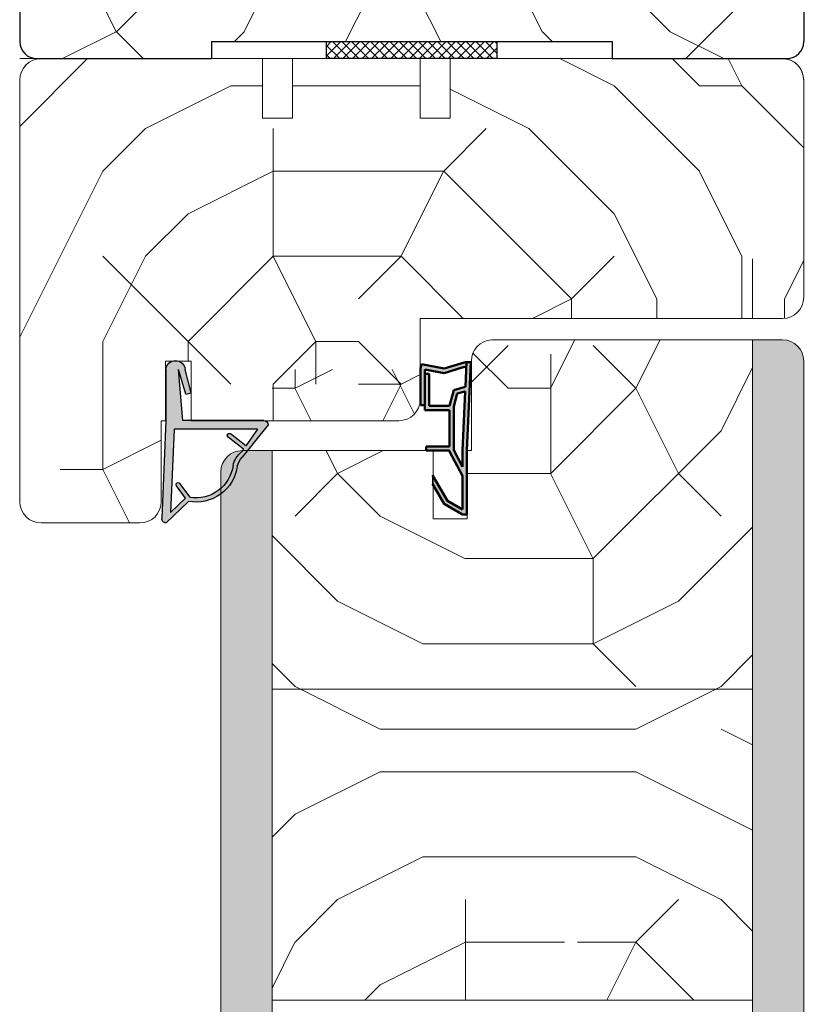
# Model space of a CAD drawing. Extents: x 8050 to 39239, y 3667 to 6330.
# Drawn here: x 21382 to 21475, y 5572 to 5687 of the extents above; entities that cross this region are included whole.
import ezdxf

# ---------------------------------------------------------------- set-up
doc = ezdxf.new("R2010")
doc.units = 0
doc.header["$LTSCALE"] = 2.5
for name, color, linetype in [('111', 7, 'CONTINUOUS'), ('A-SECON-50', 5, 'CONTINUOUS'), ('H_', 4, 'CONTINUOUS'), ('HSHSCON-35', 1, 'CONTINUOUS'), ('M-EQU-CON-35', 230, 'CONTINUOUS'), ('Tihend', 7, 'CONTINUOUS')]:
    doc.layers.add(name, color=color, linetype=linetype)
for name, color, linetype, lineweight in [('E7', 7, 'CONTINUOUS', 70), ('Joon05', 7, 'CONTINUOUS', 50), ('Piirjoon', 5, 'CONTINUOUS', 35), ('Piirjoon05', 5, 'CONTINUOUS', 35), ('Tihendid', 7, 'CONTINUOUS', 20), ('Viirutus', 3, 'CONTINUOUS', 9)]:
    doc.layers.add(name, color=color, linetype=linetype, lineweight=lineweight)

# ---------------------------------------------------------------- blocks, each defined once
blk = doc.blocks.new('Servatihend')
at = {"layer": 'Tihend'}
h = blk.add_hatch(color=256, dxfattribs=at)
h.paths.add_polyline_path([(-761.71, 1516.5), (-761.71, 1516.17), (-761.71, 1516), (-764.07, 1516), (-769.19, 1516), (-779.59, 1515.51), (-779.59, 1516.01), (-776.66, 1516.15), (-776.66, 1516.2), (-776.3, 1517.53), (-774.44, 1518.03), (-774.44, 1520.42), (-774.54, 1520.42), (-778.2, 1520.42), (-778.2, 1520.92), (-774.54, 1520.92), (-773.94, 1520.92), (-773.94, 1518.03), (-772.57, 1518.03), (-772.07, 1518.03), (-769.69, 1518.03), (-769.69, 1520.75), (-769.19, 1520.75), (-769.19, 1518.03), (-769.1, 1518.03), (-766.22, 1516.5), (-763.65, 1516.5), (-762.28, 1516.5), (-763.3, 1518.27), (-765.56, 1519.57), (-766.31, 1520), (-765.31, 1520), (-762.94, 1518.63)])
h.paths.add_polyline_path([(-767.29, 1516.5), (-769.23, 1517.53), (-772.07, 1517.53), (-773.94, 1517.53), (-774.37, 1517.53), (-775.89, 1517.13), (-776.13, 1516.24), (-776.13, 1516.17), (-769.22, 1516.5), (-768.15, 1516.5)], flags=16)
h.paths.add_polyline_path([(-774.54, 1521.42), (-774.54, 1520.92), (-778.73, 1520.92), (-778.29, 1518.63), (-778.95, 1516.53), (-779.08, 1516.03), (-779.59, 1516.01), (-779.59, 1516.16), (-779.54, 1516.32), (-778.81, 1518.66), (-779.32, 1521.32), (-778.82, 1521.42)])
at = {"layer": '111'}
blk.add_line((-766.31, 1520), (-765.31, 1520), dxfattribs=at)
at = {"layer": 'Joon05'}
for p, q in [((-779.32, 1521.32), (-778.82, 1521.42)), ((-778.81, 1518.66), (-779.32, 1521.32)), ((-778.82, 1521.42), (-774.54, 1521.42)), ((-778.29, 1518.63), (-778.73, 1520.92)), ((-778.73, 1520.92), (-774.54, 1520.92)), ((-778.2, 1520.42), (-778.2, 1520.92)), ((-774.54, 1521.42), (-774.54, 1520.92)), ((-774.54, 1520.92), (-773.94, 1520.92)), ((-773.94, 1520.92), (-773.94, 1518.03)), ((-769.69, 1520.75), (-769.69, 1518.03)), ((-769.69, 1520.75), (-769.19, 1520.75)), ((-769.19, 1520.75), (-769.19, 1518.03)), ((-778.2, 1520.42), (-774.54, 1520.42)), ((-774.54, 1520.42), (-774.44, 1520.42)), ((-774.44, 1518.03), (-774.44, 1520.42)), ((-765.56, 1519.57), (-766.31, 1520)), ((-763.3, 1518.27), (-765.56, 1519.57)), ((-762.94, 1518.63), (-765.31, 1520)), ((-779.54, 1516.32), (-778.81, 1518.66)), ((-778.95, 1516.53), (-778.29, 1518.63)), ((-761.71, 1516.5), (-762.94, 1518.63)), ((-776.3, 1517.53), (-776.66, 1516.2)), ((-774.44, 1518.03), (-776.3, 1517.53)), ((-774.37, 1517.53), (-775.89, 1517.13)), ((-773.94, 1517.53), (-774.37, 1517.53)), ((-773.94, 1518.03), (-772.57, 1518.03)), ((-773.94, 1517.53), (-772.01, 1517.53)), ((-772.57, 1518.03), (-772.07, 1518.03)), ((-772.07, 1518.03), (-771.94, 1518.03)), ((-772.07, 1518.03), (-769.69, 1518.03)), ((-772.07, 1517.53), (-769.23, 1517.53)), ((-769.23, 1517.53), (-767.29, 1516.5)), ((-769.19, 1518.03), (-769.1, 1518.03)), ((-769.1, 1518.03), (-766.22, 1516.5)), ((-762.28, 1516.5), (-763.3, 1518.27)), ((-779.62, 1516.01), (-776.66, 1516.15)), ((-779.54, 1516.32), (-779.59, 1516.16)), ((-779.59, 1516.16), (-779.59, 1515.5)), ((-779.59, 1515.51), (-769.19, 1516)), ((-778.95, 1516.53), (-779.08, 1516.04)), ((-779.07, 1516.17), (-779.07, 1516.17)), ((-776.66, 1516.2), (-776.66, 1516.15)), ((-775.89, 1517.13), (-776.13, 1516.24)), ((-776.13, 1516.17), (-769.22, 1516.5)), ((-776.13, 1516.24), (-776.13, 1516.17)), ((-769.22, 1516.5), (-768.15, 1516.5)), ((-769.19, 1516), (-764.07, 1516)), ((-768.15, 1516.5), (-767.29, 1516.5)), ((-766.22, 1516.5), (-763.65, 1516.5)), ((-764.07, 1516), (-761.71, 1516)), ((-763.65, 1516.5), (-762.28, 1516.5)), ((-761.71, 1516.17), (-761.71, 1516.5)), ((-761.71, 1516.17), (-761.71, 1516))]:
    blk.add_line(p, q, dxfattribs=at)
blk = doc.blocks.new('*E185')
at = {"layer": 'Tihendid'}
h = blk.add_hatch(color=256, dxfattribs=at)
h.paths.add_polyline_path([(6, -0.5), (0, -0.5), (-11.48, -0.03, 0.425964), (-12, -0.52), (-9.48, -3.16, 0.42903), (-5.35, -8.89, -0.121048), (-4.3, -9.46), (-0.51, -12.5, 0.420674), (0, -12), (0, -2.5), (5.98, -2), (3.09, -2.86), (3.26, -3.5), (6, -2.77, 0.911726)])
h.paths.add_polyline_path([(-1, -1.46), (-1, -11.27), (-2.96, -9.9), (-1.55, -8.11, 0.984696), (-1.95, -7.81), (-3.36, -9.62), (-3.68, -9.4, 0.163792), (-5.28, -8.39, -0.422068), (-9.01, -3.35), (-7.37, -2.17, 0.000245), (-7.37, -2.17, 0.991746), (-7.66, -1.76, 0.011442), (-7.67, -1.77), (-9.12, -2.81), (-10.8, -1.05)], flags=16)
blk = doc.blocks.new('Nurgatihend')
at = {"layer": 'Tihend'}
for p, q in [((-794.53, 1567.55), (-783.05, 1568.03)), ((-800.53, 1567.55), (-794.53, 1567.55)), ((-793.53, 1566.59), (-783.73, 1567)), ((-785.41, 1565.24), (-783.73, 1567)), ((-785.05, 1564.9), (-782.53, 1567.53)), ((-797.61, 1565.2), (-800.51, 1566.05)), ((-794.53, 1565.56), (-800.51, 1566.05)), ((-793.53, 1556.79), (-793.53, 1566.59)), ((-785.52, 1564.71), (-787.16, 1565.89)), ((-785.41, 1565.24), (-786.86, 1566.29)), ((-797.79, 1564.56), (-800.53, 1565.29)), ((-797.61, 1565.2), (-797.79, 1564.56)), ((-794.53, 1556.05), (-794.53, 1565.56)), ((-791.57, 1558.16), (-792.98, 1559.95)), ((-791.16, 1558.44), (-792.58, 1560.25)), ((-794.02, 1555.55), (-790.23, 1558.59)), ((-793.53, 1556.79), (-791.57, 1558.16)), ((-791.16, 1558.44), (-790.85, 1558.66))]:
    blk.add_line(p, q, dxfattribs=at)
for centre, radius, start, end in [((-783.03, 1567.53), 0.5, 0, 92.3859), ((-800.42, 1566.42), 1.14, 95.2875, 264.7125), ((-787.01, 1566.09), 0.25, 52.3857, 234.1465), ((-789.84, 1564), 4.38, 277.7391, 9.2713), ((-789.84, 1564), 4.88, 277.7391, 10.6223), ((-792.78, 1560.1), 0.25, 38.0215, 219.7823), ((-788.56, 1556.79), 2.96, 103.5619, 140.7698), ((-788.53, 1556.76), 2.5, 105.1626, 132.7705), ((-794.03, 1556.05), 0.5, 180, 270)]:
    blk.add_arc(centre, radius, start, end, dxfattribs=at)
at = {"layer": 'Tihend', "xscale": -1}
blk.add_blockref('*E185', (-794.53, 1568.06), dxfattribs=at)

msp = doc.modelspace()

# ---------------------------------------------------------------- hatches: boundary and pattern name
at = {"layer": 'H_', "linetype": 'Continuous', "lineweight": 25, "ltscale": 0.5}
h = msp.add_hatch(dxfattribs=at)
h.set_pattern_fill('ANSI37', scale=0.25, style=0)
h.set_pattern_definition([(45, (2036.08955, -5171.66676), (-0.561266008, 0.561266008), []), (135, (2036.08955, -5171.66676), (-0.561266008, -0.561266008), [])])
h.paths.add_polyline_path([(21437.67, 5684.84), (21437.67, 5682.84), (21417.67, 5682.84), (21417.67, 5684.84)])
at = {"layer": 'Viirutus', "lineweight": 15}
h = msp.add_hatch(dxfattribs=at)
h.set_pattern_fill('PUITR', color=256, scale=100, angle=90, style=0, pattern_type=2)
h.set_pattern_definition([(90, (16827.93, 5690.92), (-100, 100), [30, -70]), (90, (16822.93, 5690.92), (-100, 100), [30, -70]), (90, (16812.93, 5695.92), (-100, 100), [20, -80]), (90, (16802.93, 5700.92), (-100, 100), [15, -85]), (90, (16792.93, 5700.92), (-100, 100), [10, -90]), (90, (16782.93, 5675.92), (-100, 100), [5, -25, 5, -65]), (90, (16777.93, 5690.92), (-100, 100), [5, -40, 15, -40]), (90, (16772.93, 5710.92), (-100, 100), [5, -5, 5, -85]), (90, (16767.93, 5705.92), (-100, 100), [5, -95]), (90, (16757.93, 5700.92), (-100, 100), [15, -85]), (90, (16747.93, 5700.92), (-100, 100), [20, -80]), (90, (16737.93, 5695.92), (-100, 100), [25, -30, 5, -40]), (180, (16797.93, 5655.92), (-100, -100), [5, -10, 25, -60]), (180, (16787.93, 5660.92), (-100, -100), [5, -5, 15, -75]), (180, (16747.93, 5665.92), (-100, -100), [10, -90]), (180, (16787.93, 5670.92), (-100, -100), [20, -30, 5, -45]), (180, (16732.93, 5675.92), (-100, -100), [5, -95]), (180, (16782.93, 5680.92), (-100, -100), [15, -85]), (180, (16777.93, 5690.92), (-100, -100), [10, -90]), (180, (16777.93, 5700.92), (-100, -100), [5, -15, 15, -65]), (180, (16772.93, 5705.92), (-100, -100), [5, -95]), (180, (16792.93, 5710.92), (-100, -100), [14, -86]), (180, (16812.93, 5715.92), (-100, -100), [10, -90]), (180, (16772.93, 5725.92), (-100, -100), [5, -95]), (180, (16777.93, 5735.92), (-100, -100), [15, -85]), (180, (16777.93, 5745.92), (-100, -100), [15, -85]), (135, (16817.93, 5730.92), (-100, 2e-14), [7.071, -7.071, 7.071, -120.2084]), (135, (16792.93, 5710.92), (-100, 2e-14), [14.142, -127.2794]), (135, (16742.93, 5670.92), (-100, 2e-14), [14.142, -127.2794]), (135, (16767.93, 5690.92), (-100, 2e-14), [14.142, -127.2794]), (135, (16787.93, 5695.92), (-100, 2e-14), [14.142, -127.2794]), (135, (16807.93, 5725.92), (-100, 2e-14), [14.142, -127.2794]), (135, (16802.93, 5715.92), (-100, 2e-14), [21.2132, -120.2082]), (135, (16757.93, 5685.92), (-100, 2e-14), [7.071, -134.3504]), (135, (16747.93, 5680.92), (-100, 2e-14), [7.071, -134.3504]), (135, (16747.93, 5720.92), (-100, 2e-14), [7.071, -134.3504]), (135, (16797.93, 5680.92), (-100, 2e-14), [7.071, -134.3504]), (135, (16762.93, 5735.92), (-100, 2e-14), [7.071, -134.3504]), (135, (16772.93, 5700.92), (-100, 2e-14), [7.071, -134.3504]), (135, (16762.93, 5710.92), (-100, 2e-14), [7.071, -134.3504]), (225, (16782.93, 5705.92), (-2e-14, -100), [7.071, -7.071, 21.2132, -106.0662]), (225, (16782.93, 5720.92), (-2e-14, -100), [7.071, -134.3504]), (225, (16817.93, 5720.92), (-2e-14, -100), [7.071, -134.3504]), (225, (16792.93, 5700.92), (-2e-14, -100), [7.071, -134.3504]), (225, (16772.93, 5715.92), (-2e-14, -100), [7.071, -134.3504]), (225, (16797.93, 5690.92), (-2e-14, -100), [7.071, -134.3504]), (225, (16797.93, 5730.92), (-2e-14, -100), [7.071, -134.3504]), (225, (16827.93, 5660.92), (-2e-14, -100), [7.071, -134.3504]), (225, (16822.93, 5665.92), (-2e-14, -100), [14.142, -127.2794]), (225, (16817.93, 5670.92), (-2e-14, -100), [14.142, -127.2794]), (225, (16817.93, 5680.92), (-2e-14, -100), [14.142, -127.2794]), (225, (16807.93, 5685.92), (-2e-14, -100), [14.142, -127.2794]), (225, (16767.93, 5725.92), (-2e-14, -100), [14.142, -127.2794]), (225, (16817.93, 5745.92), (-2e-14, -100), [14.142, -127.2794]), (225, (16737.93, 5750.92), (-2e-14, -100), [14.142, -127.2794]), (225, (16747.93, 5750.92), (-2e-14, -100), [14.142, -127.2794]), (225, (16752.93, 5740.92), (-2e-14, -100), [14.142, -127.2794]), (225, (16752.93, 5670.92), (-2e-14, -100), [21.2132, -120.2082]), (225, (16762.93, 5735.92), (-2e-14, -100), [21.2132, -120.2082]), (116.565, (16732.927, 5680.92), (-4e-08, 100), [11.18, -212.4268]), (116.565, (16782.927, 5680.92), (-4e-08, 100), [11.18, -212.4268]), (116.565, (16752.927, 5690.92), (-4e-08, 100), [11.18, -212.4268]), (116.565, (16822.927, 5720.92), (-4e-08, 100), [11.18, -212.4268]), (116.565, (16812.927, 5715.92), (-4e-08, 100), [11.18, -212.4268]), (116.565, (16792.927, 5685.92), (-4e-08, 100), [11.18, -212.4268]), (116.565, (16742.927, 5685.92), (-4e-08, 100), [11.18, -212.4268]), (116.565, (16772.927, 5715.92), (-4e-08, 100), [22.36, -201.2468]), (153.435, (16757.927, 5715.92), (-100, 5e-09), [11.18, -212.4268]), (153.435, (16787.927, 5730.92), (-100, 5e-09), [11.18, -212.4268]), (153.435, (16767.927, 5680.92), (-100, 5e-09), [11.18, -212.4268]), (153.435, (16762.927, 5660.92), (-100, 5e-09), [11.18, -212.4268]), (153.435, (16782.927, 5720.92), (-100, 5e-09), [11.18, -212.4268]), (153.435, (16782.927, 5710.92), (-100, 5e-09), [11.18, -212.4268]), (153.435, (16767.927, 5670.92), (-100, 5e-09), [22.36, -201.2468]), (153.435, (16802.927, 5745.92), (-100, 5e-09), [22.36, -201.2468]), (153.435, (16797.927, 5735.92), (-100, 5e-09), [22.36, -201.2468]), (206.565, (16812.927, 5655.92), (-100, -4e-08), [11.18, -212.4268]), (206.565, (16757.927, 5655.92), (-100, -4e-08), [11.18, -212.4268]), (206.565, (16827.927, 5675.92), (-100, -4e-08), [11.18, -212.4268]), (206.565, (16737.927, 5665.92), (-100, -4e-08), [11.18, -212.4268]), (206.565, (16797.927, 5675.92), (-100, -4e-08), [11.18, -212.4268]), (206.565, (16787.927, 5695.92), (-100, -4e-08), [11.18, -212.4268]), (206.565, (16767.927, 5705.92), (-100, -4e-08), [11.18, -212.4268]), (206.565, (16807.927, 5660.92), (-100, 3e-05), [11.18, -212.4268]), (206.565, (16792.927, 5685.92), (-100, -4e-08), [11.18, -212.4268]), (206.565, (16802.927, 5715.92), (-100, -4e-08), [11.18, -212.4268]), (206.565, (16792.927, 5725.92), (-100, -4e-08), [11.18, -212.4268]), (206.565, (16762.927, 5745.92), (-100, -4e-08), [11.18, -212.4268]), (206.565, (16732.927, 5670.92), (-100, -4e-08), [11.18, -212.4268]), (206.565, (16737.927, 5655.92), (-100, -4e-08), [22.36, -201.2468]), (206.565, (16807.927, 5670.92), (-100, -4e-08), [22.36, -201.2468]), (243.435, (16822.927, 5655.92), (-5e-09, -100), [11.18, -212.4268]), (243.435, (16827.927, 5740.92), (-5e-09, -100), [11.18, -212.4268]), (243.435, (16777.927, 5735.92), (-5e-09, -100), [11.18, -212.4268]), (243.435, (16812.927, 5695.92), (-5e-09, -100), [11.18, -212.4268]), (243.435, (16822.927, 5690.92), (-5e-09, -100), [11.18, -212.4268]), (243.435, (16802.927, 5700.92), (-5e-09, -100), [11.18, -212.4268]), (243.435, (16742.927, 5730.92), (-5e-09, -100), [11.18, -212.4268]), (243.435, (16737.927, 5740.92), (-5e-09, -100), [22.36, -201.2468])])
edge = h.paths.add_edge_path()
edge.add_line((21404.17, 5684.84), (21451.17, 5684.84))
edge.add_line((21451.17, 5684.84), (21451.17, 5682.84))
edge.add_line((21451.17, 5682.84), (21471.67, 5682.84))
edge.add_arc((21471.67, 5684.84), 2, 270, 360)
edge.add_line((21473.67, 5684.84), (21473.67, 5709.84))
edge.add_line((21473.67, 5709.84), (21472.67, 5709.84))
edge.add_arc((21472.67, 5711.84), 2, 270, 360)
edge.add_line((21474.67, 5711.84), (21474.67, 5722.84))
edge.add_arc((21472.67, 5722.84), 2, 0, 90)
edge.add_line((21472.67, 5724.84), (21454.71, 5724.84))
edge.add_line((21454.71, 5724.84), (21454.71, 5709.84))
edge.add_line((21454.71, 5709.84), (21450.46, 5709.84))
edge.add_line((21450.46, 5709.84), (21416.84, 5709.84))
edge.add_line((21416.84, 5709.84), (21416.84, 5715.74))
edge.add_line((21416.84, 5715.74), (21417.87, 5715.74))
edge.add_line((21417.87, 5715.74), (21417.87, 5723.74))
edge.add_line((21417.87, 5723.74), (21416.84, 5723.74))
edge.add_line((21416.84, 5723.74), (21416.84, 5724.84))
edge.add_line((21416.84, 5724.84), (21383.67, 5724.84))
edge.add_arc((21383.67, 5722.84), 2, 90, 180)
edge.add_line((21381.67, 5722.84), (21381.67, 5684.84))
edge.add_arc((21383.67, 5684.84), 2, 180, 270)
edge.add_line((21383.67, 5682.84), (21404.17, 5682.84))
edge.add_line((21404.17, 5682.84), (21404.17, 5684.84))
h = msp.add_hatch(dxfattribs=at)
h.set_pattern_fill('PUITR', color=256, scale=100, style=0, pattern_type=2)
h.set_pattern_definition([(0, (18101.35, 5389.57), (100, 100), [30, -70]), (0, (18101.35, 5394.57), (100, 100), [30, -70]), (0, (18106.35, 5404.57), (100, 100), [20, -80]), (0, (18111.35, 5414.57), (100, 100), [15, -85]), (0, (18111.35, 5424.57), (100, 100), [10, -90]), (0, (18086.35, 5434.57), (100, 100), [5, -25, 5, -65]), (0, (18101.35, 5439.57), (100, 100), [5, -40, 15, -40]), (0, (18121.35, 5444.57), (100, 100), [5, -5, 5, -85]), (0, (18116.35, 5449.57), (100, 100), [5, -95]), (0, (18111.35, 5459.57), (100, 100), [15, -85]), (0, (18111.35, 5469.57), (100, 100), [20, -80]), (0, (18106.35, 5479.57), (100, 100), [25, -30, 5, -40]), (90, (18066.35, 5419.57), (-100, 100), [5, -10, 25, -60]), (90, (18071.35, 5429.57), (-100, 100), [5, -5, 15, -75]), (90, (18076.35, 5469.57), (-100, 100), [10, -90]), (90, (18081.35, 5429.57), (-100, 100), [20, -30, 5, -45]), (90, (18086.35, 5484.57), (-100, 100), [5, -95]), (90, (18091.35, 5434.57), (-100, 100), [15, -85]), (90, (18101.35, 5439.57), (-100, 100), [10, -90]), (90, (18111.35, 5439.57), (-100, 100), [5, -15, 15, -65]), (90, (18116.35, 5444.57), (-100, 100), [5, -95]), (90, (18121.35, 5424.57), (-100, 100), [14, -86]), (90, (18126.35, 5404.57), (-100, 100), [10, -90]), (90, (18136.35, 5444.57), (-100, 100), [5, -95]), (90, (18146.35, 5439.57), (-100, 100), [15, -85]), (90, (18156.35, 5439.57), (-100, 100), [15, -85]), (45, (18141.346, 5399.57), (1e-14, 100), [7.071, -7.071, 7.071, -120.2084]), (45, (18121.346, 5424.57), (1e-14, 100), [14.142, -127.2794]), (45, (18081.346, 5474.57), (1e-14, 100), [14.142, -127.2794]), (45, (18101.346, 5449.57), (1e-14, 100), [14.142, -127.2794]), (45, (18106.346, 5429.57), (1e-14, 100), [14.142, -127.2794]), (45, (18136.346, 5409.57), (1e-14, 100), [14.142, -127.2794]), (45, (18126.346, 5414.57), (1e-14, 100), [21.2132, -120.2082]), (45, (18096.346, 5459.57), (1e-14, 100), [7.071, -134.3504]), (45, (18091.346, 5469.57), (1e-14, 100), [7.071, -134.3504]), (45, (18131.346, 5469.57), (1e-14, 100), [7.071, -134.3504]), (45, (18091.346, 5419.57), (1e-14, 100), [7.071, -134.3504]), (45, (18146.346, 5454.57), (1e-14, 100), [7.071, -134.3504]), (45, (18111.346, 5444.57), (1e-14, 100), [7.071, -134.3504]), (45, (18121.346, 5454.57), (1e-14, 100), [7.071, -134.3504]), (135, (18116.346, 5434.57), (-100, 1e-14), [7.071, -7.071, 21.2132, -106.0662]), (135, (18131.346, 5434.57), (-100, 1e-14), [7.071, -134.3504]), (135, (18131.346, 5399.57), (-100, 1e-14), [7.071, -134.3504]), (135, (18111.346, 5424.57), (-100, 1e-14), [7.071, -134.3504]), (135, (18126.346, 5444.57), (-100, 1e-14), [7.071, -134.3504]), (135, (18101.346, 5419.57), (-100, 1e-14), [7.071, -134.3504]), (135, (18141.346, 5419.57), (-100, 1e-14), [7.071, -134.3504]), (135, (18071.346, 5389.57), (-100, 1e-14), [7.071, -134.3504]), (135, (18076.346, 5394.57), (-100, 1e-14), [14.142, -127.2794]), (135, (18081.346, 5399.57), (-100, 1e-14), [14.142, -127.2794]), (135, (18091.346, 5399.57), (-100, 1e-14), [14.142, -127.2794]), (135, (18096.346, 5409.57), (-100, 1e-14), [14.142, -127.2794]), (135, (18136.346, 5449.57), (-100, 1e-14), [14.142, -127.2794]), (135, (18156.346, 5399.57), (-100, 1e-14), [14.142, -127.2794]), (135, (18161.346, 5479.57), (-100, 1e-14), [14.142, -127.2794]), (135, (18161.346, 5469.57), (-100, 1e-14), [14.142, -127.2794]), (135, (18151.346, 5464.57), (-100, 1e-14), [14.142, -127.2794]), (135, (18081.346, 5464.57), (-100, 1e-14), [21.2132, -120.2082]), (135, (18146.346, 5454.57), (-100, 1e-14), [21.2132, -120.2082]), (26.565, (18091.346, 5484.573), (100, 4e-08), [11.18, -212.4268]), (26.565, (18091.346, 5434.573), (100, 4e-08), [11.18, -212.4268]), (26.565, (18101.346, 5464.573), (100, 4e-08), [11.18, -212.4268]), (26.565, (18131.346, 5394.573), (100, 4e-08), [11.18, -212.4268]), (26.565, (18126.346, 5404.573), (100, 4e-08), [11.18, -212.4268]), (26.565, (18096.346, 5424.573), (100, 4e-08), [11.18, -212.4268]), (26.565, (18096.346, 5474.573), (100, 4e-08), [11.18, -212.4268]), (26.565, (18126.346, 5444.573), (100, 4e-08), [22.36, -201.2468]), (63.435, (18126.346, 5459.573), (5e-09, 100), [11.18, -212.4268]), (63.435, (18141.346, 5429.573), (5e-09, 100), [11.18, -212.4268]), (63.435, (18091.346, 5449.573), (5e-09, 100), [11.18, -212.4268]), (63.435, (18071.346, 5454.573), (5e-09, 100), [11.18, -212.4268]), (63.435, (18131.346, 5434.573), (5e-09, 100), [11.18, -212.4268]), (63.435, (18121.346, 5434.573), (5e-09, 100), [11.18, -212.4268]), (63.435, (18081.346, 5449.573), (5e-09, 100), [22.36, -201.2468]), (63.435, (18156.346, 5414.573), (5e-09, 100), [22.36, -201.2468]), (63.435, (18146.346, 5419.573), (5e-09, 100), [22.36, -201.2468]), (116.565, (18066.346, 5404.573), (-4e-08, 100), [11.18, -212.4268]), (116.565, (18066.346, 5459.573), (-4e-08, 100), [11.18, -212.4268]), (116.565, (18086.346, 5389.573), (-4e-08, 100), [11.18, -212.4268]), (116.565, (18076.346, 5479.573), (-4e-08, 100), [11.18, -212.4268]), (116.565, (18086.346, 5419.573), (-4e-08, 100), [11.18, -212.4268]), (116.565, (18106.346, 5429.573), (-4e-08, 100), [11.18, -212.4268]), (116.565, (18116.346, 5449.573), (-4e-08, 100), [11.18, -212.4268]), (116.565, (18071.346, 5409.573), (3e-05, 100), [11.18, -212.4268]), (116.565, (18096.346, 5424.573), (-4e-08, 100), [11.18, -212.4268]), (116.565, (18126.346, 5414.573), (-4e-08, 100), [11.18, -212.4268]), (116.565, (18136.346, 5424.573), (-4e-08, 100), [11.18, -212.4268]), (116.565, (18156.346, 5454.573), (-4e-08, 100), [11.18, -212.4268]), (116.565, (18081.346, 5484.573), (-4e-08, 100), [11.18, -212.4268]), (116.565, (18066.346, 5479.573), (-4e-08, 100), [22.36, -201.2468]), (116.565, (18081.346, 5409.573), (-4e-08, 100), [22.36, -201.2468]), (153.435, (18066.346, 5394.573), (-100, 5e-09), [11.18, -212.4268]), (153.435, (18151.346, 5389.573), (-100, 5e-09), [11.18, -212.4268]), (153.435, (18146.346, 5439.573), (-100, 5e-09), [11.18, -212.4268]), (153.435, (18106.346, 5404.573), (-100, 5e-09), [11.18, -212.4268]), (153.435, (18101.346, 5394.573), (-100, 5e-09), [11.18, -212.4268]), (153.435, (18111.346, 5414.573), (-100, 5e-09), [11.18, -212.4268]), (153.435, (18141.346, 5474.573), (-100, 5e-09), [11.18, -212.4268]), (153.435, (18151.346, 5479.573), (-100, 5e-09), [22.36, -201.2468])])
h.paths.add_polyline_path([(21473.67, 5680.34, 0.414214), (21471.17, 5682.84), (21452.67, 5682.84), (21432.17, 5682.84), (21432.17, 5675.84), (21428.67, 5675.84), (21428.67, 5682.84), (21413.67, 5682.84), (21413.67, 5675.84), (21410.17, 5675.84), (21410.17, 5682.84), (21384.17, 5682.84, 0.414214), (21381.67, 5680.34), (21381.67, 5630.85, 0.414214), (21384.17, 5628.35), (21395.77, 5628.35, 0.414214), (21398.27, 5630.85), (21398.27, 5640.35), (21398.77, 5640.35), (21398.77, 5647.35), (21399.59, 5647.35, -0.157593), (21400.28, 5647.35), (21401.77, 5647.35), (21401.77, 5643.75), (21401.8, 5643.63), (21401.77, 5643.62), (21401.77, 5640.37), (21410.3, 5640.37, -0.078151), (21410.46, 5640.35), (21426.17, 5640.35, 0.414214), (21428.67, 5642.85), (21428.67, 5652.35), (21471.17, 5652.35, 0.410696), (21473.67, 5654.82), (21473.67, 5655.45)])
h = msp.add_hatch(dxfattribs=at)
h.set_pattern_fill('PUITR', color=256, scale=100, style=0, pattern_type=2)
h.set_pattern_definition([(0, (17223.9, 5399.09), (100, 100), [30, -70]), (0, (17223.9, 5404.09), (100, 100), [30, -70]), (0, (17228.9, 5414.09), (100, 100), [20, -80]), (0, (17233.9, 5424.09), (100, 100), [15, -85]), (0, (17233.9, 5434.09), (100, 100), [10, -90]), (0, (17208.9, 5444.09), (100, 100), [5, -25, 5, -65]), (0, (17223.9, 5449.09), (100, 100), [5, -40, 15, -40]), (0, (17243.9, 5454.09), (100, 100), [5, -5, 5, -85]), (0, (17238.9, 5459.09), (100, 100), [5, -95]), (0, (17233.9, 5469.09), (100, 100), [15, -85]), (0, (17233.9, 5479.09), (100, 100), [20, -80]), (0, (17228.9, 5489.09), (100, 100), [25, -30, 5, -40]), (90, (17188.9, 5429.09), (-100, 100), [5, -10, 25, -60]), (90, (17193.9, 5439.09), (-100, 100), [5, -5, 15, -75]), (90, (17198.9, 5479.09), (-100, 100), [10, -90]), (90, (17203.9, 5439.09), (-100, 100), [20, -30, 5, -45]), (90, (17208.9, 5494.09), (-100, 100), [5, -95]), (90, (17213.9, 5444.09), (-100, 100), [15, -85]), (90, (17223.9, 5449.09), (-100, 100), [10, -90]), (90, (17233.9, 5449.09), (-100, 100), [5, -15, 15, -65]), (90, (17238.9, 5454.09), (-100, 100), [5, -95]), (90, (17243.9, 5434.09), (-100, 100), [14, -86]), (90, (17248.9, 5414.09), (-100, 100), [10, -90]), (90, (17258.9, 5454.09), (-100, 100), [5, -95]), (90, (17268.9, 5449.09), (-100, 100), [15, -85]), (90, (17278.9, 5449.09), (-100, 100), [15, -85]), (45, (17263.9, 5409.09), (1e-14, 100), [7.071, -7.071, 7.071, -120.2084]), (45, (17243.9, 5434.09), (1e-14, 100), [14.142, -127.2794]), (45, (17203.9, 5484.09), (1e-14, 100), [14.142, -127.2794]), (45, (17223.9, 5459.09), (1e-14, 100), [14.142, -127.2794]), (45, (17228.9, 5439.09), (1e-14, 100), [14.142, -127.2794]), (45, (17258.9, 5419.09), (1e-14, 100), [14.142, -127.2794]), (45, (17248.9, 5424.09), (1e-14, 100), [21.2132, -120.2082]), (45, (17218.9, 5469.09), (1e-14, 100), [7.071, -134.3504]), (45, (17213.9, 5479.09), (1e-14, 100), [7.071, -134.3504]), (45, (17253.9, 5479.09), (1e-14, 100), [7.071, -134.3504]), (45, (17213.9, 5429.09), (1e-14, 100), [7.071, -134.3504]), (45, (17268.9, 5464.09), (1e-14, 100), [7.071, -134.3504]), (45, (17233.9, 5454.09), (1e-14, 100), [7.071, -134.3504]), (45, (17243.9, 5464.09), (1e-14, 100), [7.071, -134.3504]), (135, (17238.9, 5444.09), (-100, 1e-14), [7.071, -7.071, 21.2132, -106.0662]), (135, (17253.9, 5444.09), (-100, 1e-14), [7.071, -134.3504]), (135, (17253.9, 5409.09), (-100, 1e-14), [7.071, -134.3504]), (135, (17233.9, 5434.09), (-100, 1e-14), [7.071, -134.3504]), (135, (17248.9, 5454.09), (-100, 1e-14), [7.071, -134.3504]), (135, (17223.9, 5429.09), (-100, 1e-14), [7.071, -134.3504]), (135, (17263.9, 5429.09), (-100, 1e-14), [7.071, -134.3504]), (135, (17193.9, 5399.09), (-100, 1e-14), [7.071, -134.3504]), (135, (17198.9, 5404.09), (-100, 1e-14), [14.142, -127.2794]), (135, (17203.9, 5409.09), (-100, 1e-14), [14.142, -127.2794]), (135, (17213.9, 5409.09), (-100, 1e-14), [14.142, -127.2794]), (135, (17218.9, 5419.09), (-100, 1e-14), [14.142, -127.2794]), (135, (17258.9, 5459.09), (-100, 1e-14), [14.142, -127.2794]), (135, (17278.9, 5409.09), (-100, 1e-14), [14.142, -127.2794]), (135, (17283.9, 5489.09), (-100, 1e-14), [14.142, -127.2794]), (135, (17283.9, 5479.09), (-100, 1e-14), [14.142, -127.2794]), (135, (17273.9, 5474.09), (-100, 1e-14), [14.142, -127.2794]), (135, (17203.9, 5474.09), (-100, 1e-14), [21.2132, -120.2082]), (135, (17268.9, 5464.09), (-100, 1e-14), [21.2132, -120.2082]), (26.565, (17213.9, 5494.09), (100, 4e-08), [11.18, -212.4268]), (26.565, (17213.9, 5444.09), (100, 4e-08), [11.18, -212.4268]), (26.565, (17223.9, 5474.09), (100, 4e-08), [11.18, -212.4268]), (26.565, (17253.9, 5404.09), (100, 4e-08), [11.18, -212.4268]), (26.565, (17248.9, 5414.09), (100, 4e-08), [11.18, -212.4268]), (26.565, (17218.9, 5434.09), (100, 4e-08), [11.18, -212.4268]), (26.565, (17218.9, 5484.09), (100, 4e-08), [11.18, -212.4268]), (26.565, (17248.9, 5454.09), (100, 4e-08), [22.36, -201.2468]), (63.435, (17248.9, 5469.09), (5e-09, 100), [11.18, -212.4268]), (63.435, (17263.9, 5439.09), (5e-09, 100), [11.18, -212.4268]), (63.435, (17213.9, 5459.09), (5e-09, 100), [11.18, -212.4268]), (63.435, (17193.9, 5464.09), (5e-09, 100), [11.18, -212.4268]), (63.435, (17253.9, 5444.09), (5e-09, 100), [11.18, -212.4268]), (63.435, (17243.9, 5444.09), (5e-09, 100), [11.18, -212.4268]), (63.435, (17203.9, 5459.09), (5e-09, 100), [22.36, -201.2468]), (63.435, (17278.9, 5424.09), (5e-09, 100), [22.36, -201.2468]), (63.435, (17268.9, 5429.09), (5e-09, 100), [22.36, -201.2468]), (116.565, (17188.9, 5414.09), (-4e-08, 100), [11.18, -212.4268]), (116.565, (17188.9, 5469.09), (-4e-08, 100), [11.18, -212.4268]), (116.565, (17208.9, 5399.09), (-4e-08, 100), [11.18, -212.4268]), (116.565, (17198.9, 5489.09), (-4e-08, 100), [11.18, -212.4268]), (116.565, (17208.9, 5429.09), (-4e-08, 100), [11.18, -212.4268]), (116.565, (17228.9, 5439.09), (-4e-08, 100), [11.18, -212.4268]), (116.565, (17238.9, 5459.09), (-4e-08, 100), [11.18, -212.4268]), (116.565, (17193.9, 5419.09), (3e-05, 100), [11.18, -212.4268]), (116.565, (17218.9, 5434.09), (-4e-08, 100), [11.18, -212.4268]), (116.565, (17248.9, 5424.09), (-4e-08, 100), [11.18, -212.4268]), (116.565, (17258.9, 5434.09), (-4e-08, 100), [11.18, -212.4268]), (116.565, (17278.9, 5464.09), (-4e-08, 100), [11.18, -212.4268]), (116.565, (17203.9, 5494.09), (-4e-08, 100), [11.18, -212.4268]), (116.565, (17188.9, 5489.09), (-4e-08, 100), [22.36, -201.2468]), (116.565, (17203.9, 5419.09), (-4e-08, 100), [22.36, -201.2468]), (153.435, (17188.9, 5404.09), (-100, 5e-09), [11.18, -212.4268]), (153.435, (17273.9, 5399.09), (-100, 5e-09), [11.18, -212.4268]), (153.435, (17268.9, 5449.09), (-100, 5e-09), [11.18, -212.4268]), (153.435, (17228.9, 5414.09), (-100, 5e-09), [11.18, -212.4268]), (153.435, (17223.9, 5404.09), (-100, 5e-09), [11.18, -212.4268]), (153.435, (17233.9, 5424.09), (-100, 5e-09), [11.18, -212.4268]), (153.435, (17263.9, 5484.09), (-100, 5e-09), [11.18, -212.4268]), (153.435, (17273.9, 5489.09), (-100, 5e-09), [22.36, -201.2468])])
h.paths.add_polyline_path([(21467.67, 5618.36), (21411.27, 5618.36), (21411.27, 5572.36), (21443.79, 5572.36), (21446.36, 5581.95), (21448.92, 5572.36), (21467.67, 5572.36)])
h.paths.add_polyline_path([(21451.35, 5651), (21456.99, 5651), (21456.99, 5646.37), (21451.35, 5646.37)], flags=24)
edge = h.paths.add_edge_path()
edge.add_line((21428.67, 5642.85), (21428.67, 5646.36))
edge.add_line((21428.67, 5646.36), (21411.27, 5646.36))
edge.add_line((21411.27, 5646.36), (21411.27, 5640.35))
edge.add_line((21411.27, 5640.35), (21426.17, 5640.35))
edge.add_arc((21426.17, 5642.85), 2.5, 270, 360)
edge = h.paths.add_edge_path()
edge.add_line((21434.67, 5647.35), (21434.67, 5636.84))
edge.add_line((21434.67, 5636.84), (21434.17, 5636.84))
edge.add_line((21434.17, 5636.84), (21434.17, 5628.84))
edge.add_line((21434.17, 5628.84), (21430.17, 5628.84))
edge.add_line((21430.17, 5628.84), (21430.17, 5636.84))
edge.add_line((21430.17, 5636.84), (21411.27, 5636.84))
edge.add_line((21411.27, 5636.84), (21411.27, 5618.36))
edge.add_line((21411.27, 5618.36), (21467.67, 5618.36))
edge.add_line((21467.67, 5618.36), (21467.67, 5649.85))
edge.add_line((21467.67, 5649.85), (21437.04, 5649.85))
edge.add_arc((21437.17, 5647.35), 2.5, 92.9357, 180)
h = msp.add_hatch(dxfattribs=at)
h.set_pattern_fill('BRASS', color=256, scale=0.8, angle=90, style=0)
h.set_pattern_definition([(90, (-54.8644, 0), (-5.08, 3e-16), []), (90, (-57.4044, 2e-16), (-5.08, 3e-16), [2.54, -1.27])])
edge = h.paths.add_edge_path()
edge.add_line((21471.17, 5649.85), (21467.67, 5649.85))
edge.add_line((21467.67, 5649.85), (21467.67, 5196.24))
edge.add_line((21467.67, 5196.24), (21471.17, 5196.24))
edge.add_arc((21471.17, 5198.74), 2.5, 270, 360)
edge.add_line((21473.67, 5198.74), (21473.67, 5647.35))
edge.add_arc((21471.17, 5647.35), 2.5, 0, 90)
h = msp.add_hatch(dxfattribs=at)
h.set_pattern_fill('BRASS', color=256, scale=0.8, angle=-90, style=0)
h.set_pattern_definition([(270, (-54.8644, 0), (5.08, -8e-16), []), (270, (-52.3244, -4e-16), (5.08, -8e-16), [2.54, -1.27])])
edge = h.paths.add_edge_path()
edge.add_arc((21407.77, 5634.34), 2.5, 90, 180)
edge.add_line((21405.27, 5634.34), (21405.27, 5198.74))
edge.add_arc((21407.77, 5198.74), 2.5, 180, 270)
edge.add_line((21407.77, 5196.24), (21411.27, 5196.24))
edge.add_line((21411.27, 5196.24), (21411.27, 5636.84))
edge.add_line((21411.27, 5636.84), (21407.77, 5636.84))

# ---------------------------------------------------------------- linework, layer by layer
at = {"layer": 'A-SECON-50', "color": 7, "ltscale": 0.5}
msp.add_lwpolyline([(21417.67, 5684.84), (21437.67, 5684.84), (21437.67, 5682.84), (21417.67, 5682.84)], close=True, dxfattribs=at)
at = {"layer": 'E7', "color": 3, "lineweight": 15}
msp.add_line((21393.4, 5682.84), (21381.67, 5682.84), dxfattribs=at)
at = {"layer": 'HSHSCON-35', "linetype": 'Continuous', "lineweight": 15, "ltscale": 0.5}
for p, q in [((21393.4, 5682.84), (21405.59, 5682.84)), ((21449.71, 5682.84), (21461.94, 5682.84))]:
    msp.add_line(p, q, dxfattribs=at)
at = {"layer": 'M-EQU-CON-35', "color": 230, "linetype": 'Continuous'}
for p, q in [((21381.67, 5722.84), (21381.67, 5684.84)), ((21473.67, 5709.84), (21473.67, 5684.84)), ((21404.17, 5684.84), (21451.17, 5684.84)), ((21404.17, 5684.84), (21404.17, 5682.84)), ((21451.17, 5684.84), (21451.17, 5682.84)), ((21383.67, 5682.84), (21404.17, 5682.84)), ((21451.17, 5682.84), (21471.67, 5682.84))]:
    msp.add_line(p, q, dxfattribs=at)
for centre, start, end in [((21383.67, 5684.84), 180, 270), ((21471.67, 5684.84), 270, 0)]:
    msp.add_arc(centre, 2, start, end, dxfattribs=at)
at = {"layer": 'Piirjoon', "lineweight": 15}
for p, q in [((21384.17, 5682.84), (21417.17, 5682.84)), ((21384.17, 5682.84), (21393.67, 5682.84)), ((21384.17, 5682.84), (21410.17, 5682.84)), ((21413.67, 5682.84), (21428.67, 5682.84)), ((21420.17, 5682.84), (21435.17, 5682.84)), ((21438.17, 5682.84), (21471.17, 5682.84)), ((21438.67, 5682.84), (21452.67, 5682.84)), ((21471.17, 5682.84), (21452.67, 5682.84)), ((21381.67, 5680.34), (21381.67, 5630.85)), ((21473.67, 5680.34), (21473.67, 5654.85)), ((21428.67, 5652.35), (21428.67, 5642.85)), ((21428.67, 5652.35), (21471.17, 5652.35)), ((21428.67, 5652.35), (21428.67, 5642.85)), ((21428.67, 5652.35), (21471.17, 5652.35)), ((21398.77, 5640.35), (21398.77, 5647.35)), ((21401.77, 5647.35), (21398.77, 5647.35)), ((21401.77, 5647.35), (21401.77, 5640.35)), ((21398.27, 5640.35), (21398.27, 5630.85)), ((21398.77, 5640.35), (21398.27, 5640.35)), ((21426.17, 5640.35), (21401.77, 5640.35)), ((21426.17, 5640.35), (21401.77, 5640.35)), ((21395.77, 5628.35), (21384.17, 5628.35))]:
    msp.add_line(p, q, dxfattribs=at)
for centre, start, end in [((21384.17, 5680.34), 90, 180), ((21471.17, 5680.34), 0, 90), ((21471.17, 5654.85), 270, 0), ((21471.17, 5654.85), 270, 0), ((21426.17, 5642.85), 270, 0), ((21384.17, 5630.85), 180, 270), ((21395.77, 5630.85), 270, 0)]:
    msp.add_arc(centre, 2.5, start, end, dxfattribs=at)
at = {"layer": 'Piirjoon05', "lineweight": 15}
for p, q in [((21384.16, 5682.84), (21417.16, 5682.84)), ((21410.17, 5675.84), (21410.17, 5682.84)), ((21413.67, 5675.84), (21413.67, 5682.84)), ((21420.16, 5682.84), (21435.16, 5682.84)), ((21428.67, 5675.84), (21428.67, 5682.84)), ((21432.17, 5675.84), (21432.17, 5682.84)), ((21432.17, 5682.84), (21452.67, 5682.84)), ((21438.16, 5682.84), (21471.16, 5682.84)), ((21410.17, 5675.84), (21413.67, 5675.84)), ((21428.67, 5675.84), (21432.17, 5675.84)), ((21467.67, 5659.36), (21467.67, 5652.35)), ((21473.67, 5656.86), (21473.67, 5654.85)), ((21473.67, 5656.86), (21473.67, 5654.85)), ((21473.67, 5655.45), (21473.67, 5654.82)), ((21438.67, 5652.35), (21436.17, 5652.35)), ((21458.19, 5652.35), (21438.67, 5652.35)), ((21458.19, 5652.35), (21471.17, 5652.35)), ((21466.67, 5652.35), (21471.17, 5652.35)), ((21437.04, 5649.85), (21471.17, 5649.85)), ((21467.67, 5649.85), (21467.67, 5565.04)), ((21434.67, 5647.35), (21434.67, 5636.84)), ((21473.67, 5647.35), (21473.67, 5579.04)), ((21473.67, 5647.35), (21473.67, 5565.04)), ((21407.77, 5636.84), (21430.17, 5636.84)), ((21411.27, 5636.84), (21411.27, 5565.36)), ((21430.17, 5636.84), (21430.17, 5631.72)), ((21434.17, 5636.84), (21434.17, 5631.72)), ((21434.17, 5636.84), (21434.67, 5636.84)), ((21405.27, 5634.34), (21405.27, 5565.36)), ((21430.17, 5631.72), (21430.17, 5628.84)), ((21434.17, 5631.72), (21434.17, 5628.84)), ((21430.17, 5628.84), (21434.17, 5628.84)), ((21467.67, 5608.85), (21411.27, 5608.85)), ((21405.27, 5198.74), (21405.27, 5581.76)), ((21411.27, 5196.24), (21411.27, 5581.76)), ((21467.67, 5264.64), (21467.67, 5581.76)), ((21473.67, 5264.64), (21473.67, 5581.76)), ((21411.27, 5572.36), (21467.67, 5572.36))]:
    msp.add_line(p, q, dxfattribs=at)
for centre, start, end in [((21384.16, 5680.34), 90, 180), ((21384.17, 5680.34), 90, 180), ((21471.16, 5680.34), 0, 90), ((21471.17, 5680.34), 0, 90), ((21437.17, 5647.35), 92.9357, 180), ((21471.17, 5647.35), 0, 90), ((21407.77, 5634.34), 90, 180)]:
    msp.add_arc(centre, 2.5, start, end, dxfattribs=at)

# ---------------------------------------------------------------- block references
at = {"layer": 'Tihend', "lineweight": 15, "xscale": -1, "rotation": 90}
for name, p in [('Nurgatihend', (22966.36, 4845.84)), ('Servatihend', (22950.12, 4867.65))]:
    msp.add_blockref(name, p, dxfattribs=at)

doc.saveas('drawing.dxf')
